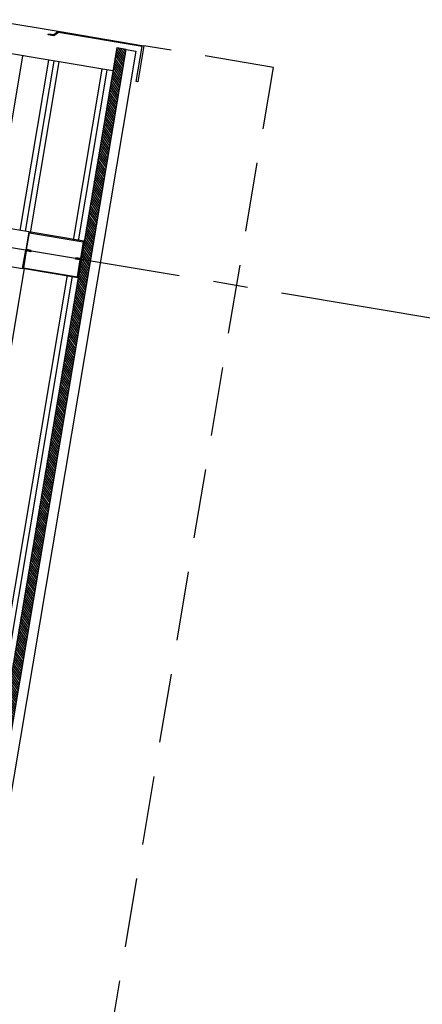
# Model space of a CAD drawing. Units: metres. Extents: x 1057668 to 1058187, y 837152 to 837788.
# Drawn here: x 1057892 to 1057894, y 837471 to 837475 of the extents above; entities that cross this region are included whole.
import ezdxf

# ---------------------------------------------------------------- set-up
doc = ezdxf.new("R2010")
doc.units = ezdxf.units.M
doc.linetypes.add('CENTER2', pattern=[1.125, 0.75, -0.125, 0.125, -0.125])
doc.linetypes.add('DASHED2', pattern=[0.375, 0.25, -0.125])
for name, color, linetype in [('13-PLANO2', 3, 'Continuous'), ('14-PLANO3', 4, 'Continuous'), ('15-PLANO4', 5, 'Continuous'), ('19-ACHU1', 251, 'Continuous'), ('EJES', 150, 'CENTER2'), ('PROYECCIONES', 53, 'DASHED2')]:
    doc.layers.add(name, color=color, linetype=linetype)

# ---------------------------------------------------------------- blocks, each defined once
blk = doc.blocks.new('CORREA')
blk.add_lwpolyline([(106.725356315088, 62.22004877054133), (106.7306829138542, 62.20390481338835), (106.6718049530755, 62.18447839515286), (106.6099253303837, 62.37202435103246), (106.6688032911042, 62.3914507695008), (106.6741298896959, 62.37530681258068), (106.6765040010796, 62.37609013589099), (106.6703940789448, 62.39460820425303), (106.6067678956315, 62.37361513869837), (106.6702141650603, 62.1813209601678), (106.7338403484318, 62.20231402572244), (106.7277304264717, 62.22083209385164)], close=True)

msp = doc.modelspace()

# ---------------------------------------------------------------- hatches: boundary and pattern name
at = {"layer": '19-ACHU1'}
h = msp.add_hatch(dxfattribs=at)
h.set_pattern_fill('ANSI31', color=256, scale=0.05, angle=513.7638055085914)
h.set_pattern_definition([(305.4631569365211, (1057892.406463231, 837475.4387134144), (0.0050905547565164, 0.0036261208296068), [])])
h.paths.add_polyline_path([(1057887.631122345, 837445.7892955041), (1057887.665654525, 837445.7834940016), (1057892.479024654, 837474.4340310831), (1057892.4444925, 837474.4398327406)])

# ---------------------------------------------------------------- linework, layer by layer
at = {"layer": '13-PLANO2'}
for points in [[(1057892.536526115, 837474.4444298726), (1057892.23429396, 837474.495205717), (1057892.217668808, 837474.4833632109), (1057892.196705335, 837474.4868851329), (1057892.197381703, 837474.4909110678), (1057892.21667758, 837474.4876693069), (1057892.233302732, 837474.4995118129), (1057892.542262784, 837474.4476056626), (1057892.520369404, 837474.3172900842), (1057892.515309103, 837474.3181402292), (1057892.536526115, 837474.4444298726), (1057892.23429396, 837474.495205717)], [(1057892.126807821, 837473.774130796), (1057890.916773736, 837473.9774198963), (1057890.894572497, 837473.8452718544), (1057892.104606581, 837473.6419827542)]]:
    msp.add_lwpolyline(points, dxfattribs=at)
at = {"layer": '14-PLANO3'}
for p, q in [((1057892.430438558, 837474.3561797123), (1057891.370464528, 837474.5342583052)), ((1057892.002236408, 837473.7952817158), (1057892.105636357, 837474.4107473879)), ((1057892.096153392, 837473.7795034007), (1057892.199553341, 837474.3949690728)), ((1057892.115139622, 837473.7763136612), (1057892.218539571, 837474.3917793331)), ((1057892.133144897, 837473.7707536892), (1057892.236959048, 837474.3886848097)), ((1057892.288057422, 837473.7447279528), (1057892.391871573, 837474.3626590734)), ((1057892.306476899, 837473.7416334294), (1057892.41029105, 837474.3595645503)), ((1057890.724820949, 837465.3880121792), (1057892.111735695, 837473.6433200787)), ((1057890.879733474, 837465.3619864429), (1057892.26664822, 837473.6172943426)), ((1057890.898152952, 837465.3588919194), (1057892.285067697, 837473.614199819))]:
    msp.add_line(p, q, dxfattribs=at)
msp.add_lwpolyline([(1057891.388472306, 837474.6414456803), (1057892.233302732, 837474.4995118129)], dxfattribs=at)
msp.add_lwpolyline([(1057887.665654525, 837445.7834940013), (1057892.478988516, 837474.4338159795), (1057892.444456362, 837474.4396176371), (1057887.631122344, 837445.7892955039)], close=True, dxfattribs=at)
at = {"layer": '15-PLANO4'}
msp.add_lwpolyline([(1057892.47897264, 837474.4338187941), (1057892.513488909, 837474.4280199022), (1057887.700154904, 837445.7776978415), (1057887.665654525, 837445.7834940013)], dxfattribs=at)
at = {"layer": 'EJES'}
msp.add_line((1057893.780042657, 837473.4284437784), (1057880.288196512, 837475.6951115429), dxfattribs=at)
at = {"layer": 'PROYECCIONES'}
msp.add_lwpolyline([(1057887.72094883, 837445.7497846265), (1057888.18926273, 837445.6711065852), (1057893.010576691, 837474.3689276204), (1057892.542262784, 837474.4476056626)], dxfattribs=at)

# ---------------------------------------------------------------- block references
at = {"layer": '13-PLANO2', "rotation": 242.2032223585293}
msp.add_blockref('CORREA', (1057886.865019298, 837597.1328145114), dxfattribs=at)
at = {"layer": '13-PLANO2', "xscale": -1, "rotation": 278.7231953718649}
msp.add_blockref('CORREA', (1057846.820273485, 837358.775188412), dxfattribs=at)

doc.saveas('drawing.dxf')
